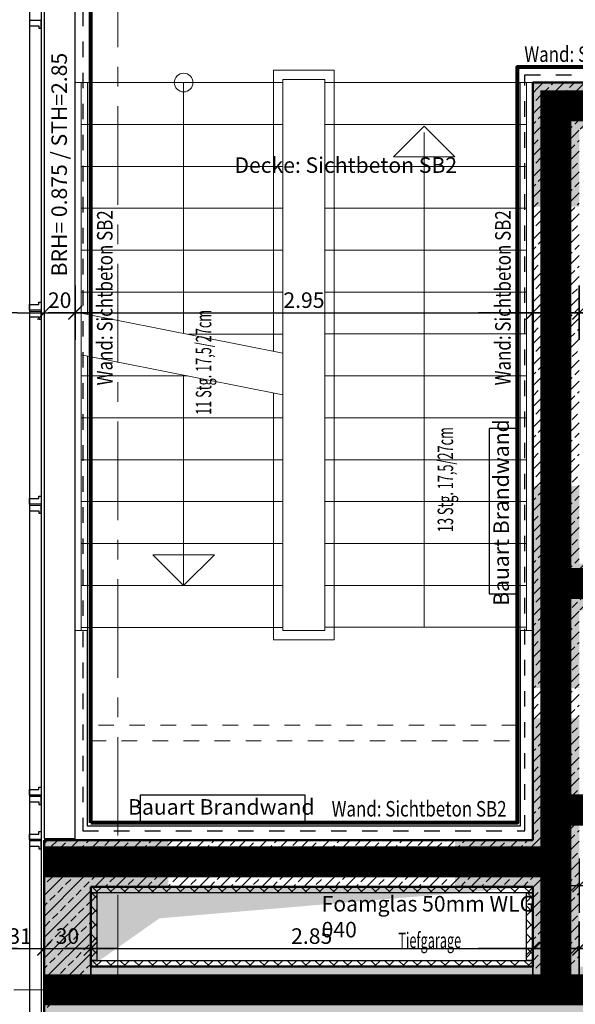
# Model space of a CAD drawing. Units: millimetres. Extents: x -11 to 117, y -61 to 10.
# Drawn here: x -1 to 3, y -23 to -16 of the extents above; entities that cross this region are included whole.
import ezdxf
from ezdxf.enums import TextEntityAlignment as Align

# ---------------------------------------------------------------- set-up
doc = ezdxf.new("R2010")
doc.units = ezdxf.units.MM
doc.header["$LTSCALE"] = 0.01
for name, pattern in [('ACAD_ISO01W100', [12, 6, -6]), ('ACAD_ISO03W100', [30, 12, -18]), ('AUSGEZOGEN', [0]), ('MITTEX2', [101.6, 63.5, -12.7, 12.7, -12.7]), ('PUNKT2_S9', [0.15, 0, -0.15])]:
    doc.linetypes.add(name, pattern=pattern)
for name, color, linetype in [('A_Ansicht_dünn', 150, 'Continuous'), ('A_Bem', 7, 'Continuous'), ('A_Brandschutz_Text', 134, 'Continuous'), ('A_Dämmung', 212, 'Continuous'), ('A_Fenster', 150, 'Continuous'), ('A_Text_Allgemein', 7, 'Continuous'), ('A_Tuer', 46, 'Continuous'), ('A_Wand', 244, 'Continuous')]:
    doc.layers.add(name, color=color, linetype=linetype)
for name, color, linetype, lineweight in [('A_Brandschutz_Wände', 40, 'ACAD_ISO01W100', 90), ('A_Decke_Sichtbeton', 214, 'ACAD_ISO01W100', 30), ('A_Raster', 128, 'MITTEX2', 18), ('A_Schacht', 215, 'Continuous', 18), ('A_Statik Tabuzonen', 252, 'ACAD_ISO03W100', 30), ('A_Stuetze-Txt', 128, 'Continuous', 18), ('A_Tragw-Unterz_Gr', 137, 'ACAD_ISO03W100', 25), ('A_Treppe', 38, 'Continuous', 25), ('A_Treppe-Podest', 38, 'Continuous', 25), ('A_Treppe-Txt', 128, 'Continuous', 18), ('A_Treppe-Ueberschnitt', 156, 'ACAD_ISO03W100', 25), ('A_Wand_Sichtbeton', 6, 'Continuous', 80)]:
    doc.layers.add(name, color=color, linetype=linetype, lineweight=lineweight)
doc.styles.add('arial_025', font='arial.ttf', dxfattribs={"width": 0.8, "height": 0.25})
doc.styles.add('Frutiger 45 Light', font='txt')
doc.styles.add('innen', font='txt', dxfattribs={"width": 0.85})
doc.dimstyles.new('pb_Innen', dxfattribs={"dimtxt": 0.1, "dimasz": 0.175, "dimexe": 0.0625, "dimexo": 0, "dimgap": 0.03, "dimtad": 1, "dimdec": 4, "dimrnd": 0.005, "dimzin": 12, "dimdsep": 46, "dimtxsty": 'innen', "dimblk1": 'pf_l', "dimblk2": 'pf_r', "dimsah": 1, "dimcen": 0.125, "dimdle": 0.03125, "dimse1": 1, "dimse2": 1, "dimazin": 0, "dimtfac": 1, "dimtdec": 4, "dimtix": 1, "dimtmove": 2, "dimatfit": 2, "dimfxl": 0.0625, "dimtolj": 1, "dimtzin": 0, "dimarcsym": 0})

# ---------------------------------------------------------------- blocks, each defined once
blk = doc.blocks.new('Wandart Brandwand')
blk.add_lwpolyline([(0, 0), (0.8446, 0), (0.8446, 0.1429), (0, 0.1429)], close=True)
at = {"insert": (0.4152, 0.0718), "char_height": 0.079365, "width": 4.62634, "attachment_point": 5, "style": 'arial_025'}
blk.add_mtext('Bauart Brandwand ', dxfattribs=at)
blk = doc.blocks.new('pf_l')
for points in [[(0, 1), (0, -1)], [(-1, 0), (1, 0)], [(-0.25, -0.25), (0.25, 0.25)]]:
    blk.add_lwpolyline(points)
blk = doc.blocks.new('pf_r')
for points in [[(0, -1), (0, 1)], [(1, 0), (-1, 0)], [(-0.257, -0.257), (0.243, 0.243)]]:
    blk.add_lwpolyline(points)
blk = doc.blocks.new('*D238')
at = {"layer": 'A_Bem', "linetype": 'Continuous', "lineweight": -2, "transparency": 16777216}
for p, q in [((-0.96, -22.2346), (-1.135, -22.2346)), ((-0.785, -22.2346), (-0.475, -22.2346)), ((-0.3, -22.2346), (-0.125, -22.2346))]:
    blk.add_line(p, q, dxfattribs=at)
at = {"layer": 'DEFPOINTS', "color": 0, "linetype": 'Continuous', "transparency": 16777216}
for p in [(-0.475, -22.2346), (-0.785, -22.5846), (-0.475, -22.5846)]:
    blk.add_point(p, dxfattribs=at)
at = {"layer": 'A_Bem', "linetype": 'Continuous', "lineweight": -2, "transparency": 16777216, "xscale": 0.175, "yscale": 0.175, "zscale": 0.175}
blk.add_blockref('pf_l', (-0.785, -22.2346), dxfattribs=at)
at = {"layer": 'A_Bem', "linetype": 'Continuous', "lineweight": -2, "transparency": 16777216, "xscale": 0.175, "yscale": 0.175, "zscale": 0.175, "rotation": 180}
blk.add_blockref('pf_r', (-0.475, -22.2346), dxfattribs=at)
at = {"layer": 'A_Bem', "linetype": 'Continuous', "lineweight": -3, "transparency": 16777216, "insert": (-0.63, -22.1537), "char_height": 0.1, "attachment_point": 5, "style": 'innen'}
blk.add_mtext('\\A1;\\A1;31', dxfattribs=at)
blk = doc.blocks.new('*D239')
at = {"layer": 'A_Bem', "linetype": 'Continuous', "lineweight": -2, "transparency": 16777216}
for p, q in [((-0.65, -22.2346), (-0.825, -22.2346)), ((-0.475, -22.2346), (-0.175, -22.2346)), ((0, -22.2346), (0.175, -22.2346))]:
    blk.add_line(p, q, dxfattribs=at)
at = {"layer": 'DEFPOINTS', "color": 0, "linetype": 'Continuous', "transparency": 16777216}
for p in [(-0.175, -22.2346), (-0.475, -22.5846), (-0.175, -22.5846)]:
    blk.add_point(p, dxfattribs=at)
at = {"layer": 'A_Bem', "linetype": 'Continuous', "lineweight": -2, "transparency": 16777216, "xscale": 0.175, "yscale": 0.175, "zscale": 0.175}
blk.add_blockref('pf_l', (-0.475, -22.2346), dxfattribs=at)
at = {"layer": 'A_Bem', "linetype": 'Continuous', "lineweight": -2, "transparency": 16777216, "xscale": 0.175, "yscale": 0.175, "zscale": 0.175, "rotation": 180}
blk.add_blockref('pf_r', (-0.175, -22.2346), dxfattribs=at)
at = {"layer": 'A_Bem', "linetype": 'Continuous', "lineweight": -3, "transparency": 16777216, "insert": (-0.325, -22.1537), "char_height": 0.1, "attachment_point": 5, "style": 'innen'}
blk.add_mtext('\\A1;\\A1;30', dxfattribs=at)
blk = doc.blocks.new('*D240')
at = {"layer": 'A_Bem', "linetype": 'Continuous', "lineweight": -2, "transparency": 16777216}
blk.add_line((0, -22.2346), (2.4999, -22.2346), dxfattribs=at)
at = {"layer": 'DEFPOINTS', "color": 0, "linetype": 'Continuous', "transparency": 16777216}
for p in [(2.6749, -22.2346), (-0.175, -22.5846), (2.6749, -22.5846)]:
    blk.add_point(p, dxfattribs=at)
at = {"layer": 'A_Bem', "linetype": 'Continuous', "lineweight": -2, "transparency": 16777216, "xscale": 0.175, "yscale": 0.175, "zscale": 0.175, "rotation": 180}
blk.add_blockref('pf_l', (-0.175, -22.2346), dxfattribs=at)
at = {"layer": 'A_Bem', "linetype": 'Continuous', "lineweight": -2, "transparency": 16777216, "xscale": 0.175, "yscale": 0.175, "zscale": 0.175}
blk.add_blockref('pf_r', (2.6749, -22.2346), dxfattribs=at)
at = {"layer": 'A_Bem', "linetype": 'Continuous', "lineweight": -3, "transparency": 16777216, "insert": (1.2499, -22.1537), "char_height": 0.1, "attachment_point": 5, "style": 'innen'}
blk.add_mtext('\\A1;\\A1;2.85', dxfattribs=at)
blk = doc.blocks.new('*D241')
at = {"layer": 'A_Bem', "linetype": 'Continuous', "lineweight": -2, "transparency": 16777216}
for p, q in [((2.4999, -22.2346), (2.3249, -22.2346)), ((2.6749, -22.2346), (2.9749, -22.2346)), ((3.1499, -22.2346), (3.3249, -22.2346))]:
    blk.add_line(p, q, dxfattribs=at)
at = {"layer": 'DEFPOINTS', "color": 0, "linetype": 'Continuous', "transparency": 16777216}
for p in [(2.9749, -22.2346), (2.6749, -22.5846), (2.9749, -22.5846)]:
    blk.add_point(p, dxfattribs=at)
at = {"layer": 'A_Bem', "linetype": 'Continuous', "lineweight": -2, "transparency": 16777216, "xscale": 0.175, "yscale": 0.175, "zscale": 0.175}
blk.add_blockref('pf_l', (2.6749, -22.2346), dxfattribs=at)
at = {"layer": 'A_Bem', "linetype": 'Continuous', "lineweight": -2, "transparency": 16777216, "xscale": 0.175, "yscale": 0.175, "zscale": 0.175, "rotation": 180}
blk.add_blockref('pf_r', (2.9749, -22.2346), dxfattribs=at)
at = {"layer": 'A_Bem', "linetype": 'Continuous', "lineweight": -3, "transparency": 16777216, "insert": (2.8249, -22.1537), "char_height": 0.1, "attachment_point": 5, "style": 'innen'}
blk.add_mtext('\\A1;\\A1;30', dxfattribs=at)
blk = doc.blocks.new('*D242')
at = {"layer": 'A_Bem', "linetype": 'Continuous', "lineweight": -2, "transparency": 16777216}
blk.add_line((3.1499, -22.2346), (6.55, -22.2346), dxfattribs=at)
at = {"layer": 'DEFPOINTS', "color": 0, "linetype": 'Continuous', "transparency": 16777216}
for p in [(6.725, -22.2346), (2.9749, -22.5846), (6.725, -22.5846)]:
    blk.add_point(p, dxfattribs=at)
at = {"layer": 'A_Bem', "linetype": 'Continuous', "lineweight": -2, "transparency": 16777216, "xscale": 0.175, "yscale": 0.175, "zscale": 0.175, "rotation": 180}
blk.add_blockref('pf_l', (2.9749, -22.2346), dxfattribs=at)
at = {"layer": 'A_Bem', "linetype": 'Continuous', "lineweight": -2, "transparency": 16777216, "xscale": 0.175, "yscale": 0.175, "zscale": 0.175}
blk.add_blockref('pf_r', (6.725, -22.2346), dxfattribs=at)
at = {"layer": 'A_Bem', "linetype": 'Continuous', "lineweight": -3, "transparency": 16777216, "insert": (4.8499, -22.1537), "char_height": 0.1, "attachment_point": 5, "style": 'innen'}
blk.add_mtext('\\A1;\\A1;3.75', dxfattribs=at)
blk = doc.blocks.new('*D343')
at = {"layer": 'A_Bem', "linetype": 'Continuous', "lineweight": -2, "transparency": 16777216}
for p, q in [((-0.65, -18.1378), (-0.825, -18.1378)), ((-0.475, -18.1378), (-0.275, -18.1378)), ((-0.1, -18.1378), (0.075, -18.1378))]:
    blk.add_line(p, q, dxfattribs=at)
at = {"layer": 'DEFPOINTS', "color": 0, "linetype": 'Continuous', "transparency": 16777216}
for p in [(-0.275, -18.1378), (-0.475, -18.4878), (-0.275, -18.4878)]:
    blk.add_point(p, dxfattribs=at)
at = {"layer": 'A_Bem', "linetype": 'Continuous', "lineweight": -2, "transparency": 16777216, "xscale": 0.175, "yscale": 0.175, "zscale": 0.175}
blk.add_blockref('pf_l', (-0.475, -18.1378), dxfattribs=at)
at = {"layer": 'A_Bem', "linetype": 'Continuous', "lineweight": -2, "transparency": 16777216, "xscale": 0.175, "yscale": 0.175, "zscale": 0.175, "rotation": 180}
blk.add_blockref('pf_r', (-0.275, -18.1378), dxfattribs=at)
at = {"layer": 'A_Bem', "linetype": 'Continuous', "lineweight": -3, "transparency": 16777216, "insert": (-0.375, -18.0568), "char_height": 0.1, "attachment_point": 5, "style": 'innen'}
blk.add_mtext('\\A1;\\A1;20', dxfattribs=at)
blk = doc.blocks.new('*D344')
at = {"layer": 'A_Bem', "linetype": 'Continuous', "lineweight": -2, "transparency": 16777216}
blk.add_line((-0.1, -18.1378), (2.4999, -18.1378), dxfattribs=at)
at = {"layer": 'DEFPOINTS', "color": 0, "linetype": 'Continuous', "transparency": 16777216}
for p in [(2.6749, -17.7878), (2.6749, -18.1378), (-0.275, -18.4878)]:
    blk.add_point(p, dxfattribs=at)
at = {"layer": 'A_Bem', "linetype": 'Continuous', "lineweight": -2, "transparency": 16777216, "xscale": 0.175, "yscale": 0.175, "zscale": 0.175, "rotation": 180}
blk.add_blockref('pf_l', (-0.275, -18.1378), dxfattribs=at)
at = {"layer": 'A_Bem', "linetype": 'Continuous', "lineweight": -2, "transparency": 16777216, "xscale": 0.175, "yscale": 0.175, "zscale": 0.175}
blk.add_blockref('pf_r', (2.6749, -18.1378), dxfattribs=at)
at = {"layer": 'A_Bem', "linetype": 'Continuous', "lineweight": -3, "transparency": 16777216, "insert": (1.1999, -18.0568), "char_height": 0.1, "attachment_point": 5, "style": 'innen'}
blk.add_mtext('\\A1;\\A1;2.95', dxfattribs=at)
blk = doc.blocks.new('*D345')
at = {"layer": 'A_Bem', "linetype": 'Continuous', "lineweight": -2, "transparency": 16777216}
for p, q in [((2.4999, -18.1378), (2.3249, -18.1378)), ((2.6749, -18.1378), (2.9749, -18.1378)), ((3.1499, -18.1378), (3.3249, -18.1378))]:
    blk.add_line(p, q, dxfattribs=at)
at = {"layer": 'DEFPOINTS', "color": 0, "linetype": 'Continuous', "transparency": 16777216}
for p in [(2.6749, -17.7878), (2.9749, -18.1378), (2.9749, -18.4878)]:
    blk.add_point(p, dxfattribs=at)
at = {"layer": 'A_Bem', "linetype": 'Continuous', "lineweight": -2, "transparency": 16777216, "xscale": 0.175, "yscale": 0.175, "zscale": 0.175}
blk.add_blockref('pf_l', (2.6749, -18.1378), dxfattribs=at)
at = {"layer": 'A_Bem', "linetype": 'Continuous', "lineweight": -2, "transparency": 16777216, "xscale": 0.175, "yscale": 0.175, "zscale": 0.175, "rotation": 180}
blk.add_blockref('pf_r', (2.9749, -18.1378), dxfattribs=at)
at = {"layer": 'A_Bem', "linetype": 'Continuous', "lineweight": -3, "transparency": 16777216, "insert": (2.8249, -18.0568), "char_height": 0.1, "attachment_point": 5, "style": 'innen'}
blk.add_mtext('\\A1;\\A1;30', dxfattribs=at)
blk = doc.blocks.new('*D346')
at = {"layer": 'A_Bem', "linetype": 'Continuous', "lineweight": -2, "transparency": 16777216}
blk.add_line((3.1499, -18.1378), (6.55, -18.1378), dxfattribs=at)
at = {"layer": 'DEFPOINTS', "color": 0, "linetype": 'Continuous', "transparency": 16777216}
for p in [(6.725, -17.7878), (6.725, -18.1378), (2.9749, -18.4878)]:
    blk.add_point(p, dxfattribs=at)
at = {"layer": 'A_Bem', "linetype": 'Continuous', "lineweight": -2, "transparency": 16777216, "xscale": 0.175, "yscale": 0.175, "zscale": 0.175, "rotation": 180}
blk.add_blockref('pf_l', (2.9749, -18.1378), dxfattribs=at)
at = {"layer": 'A_Bem', "linetype": 'Continuous', "lineweight": -2, "transparency": 16777216, "xscale": 0.175, "yscale": 0.175, "zscale": 0.175}
blk.add_blockref('pf_r', (6.725, -18.1378), dxfattribs=at)
at = {"layer": 'A_Bem', "linetype": 'Continuous', "lineweight": -3, "transparency": 16777216, "insert": (4.8499, -18.0568), "char_height": 0.1, "attachment_point": 5, "style": 'innen'}
blk.add_mtext('\\A1;\\A1;3.75', dxfattribs=at)
blk = doc.blocks.new('*D687')
at = {"layer": 'A_Bem', "linetype": 'Continuous', "lineweight": -2, "transparency": 16777216}
blk.add_line((4.1998, -21.8289), (3.1499, -21.8289), dxfattribs=at)
at = {"layer": 'DEFPOINTS', "color": 0, "linetype": 'Continuous', "transparency": 16777216}
for p in [(2.9749, -21.8289), (2.9749, -22.1789), (4.3748, -22.1789)]:
    blk.add_point(p, dxfattribs=at)
at = {"layer": 'A_Bem', "linetype": 'Continuous', "lineweight": -2, "transparency": 16777216, "xscale": 0.175, "yscale": 0.175, "zscale": 0.175, "rotation": 180}
blk.add_blockref('pf_r', (2.9749, -21.8289), dxfattribs=at)
at = {"layer": 'A_Bem', "linetype": 'Continuous', "lineweight": -2, "transparency": 16777216, "xscale": 0.175, "yscale": 0.175, "zscale": 0.175}
blk.add_blockref('pf_l', (4.3748, -21.8289), dxfattribs=at)
at = {"layer": 'A_Bem', "linetype": 'Continuous', "lineweight": -3, "transparency": 16777216, "insert": (3.6749, -21.7479), "char_height": 0.1, "attachment_point": 5, "style": 'innen'}
blk.add_mtext('\\A1;\\A1;1.40', dxfattribs=at)

msp = doc.modelspace()

# ---------------------------------------------------------------- hatches: boundary and pattern name
at = {"layer": 'A_Dämmung'}
h = msp.add_hatch(dxfattribs=at)
h.set_pattern_fill('ANSI37', color=256, scale=0.02, angle=90)
h.set_pattern_definition([(135, (-22.01072, -24.550056), (-0.04490128, -0.04490128), []), (225, (-22.01072, -24.550056), (0.04490128, -0.04490128), [])])
h.paths.add_polyline_path([(-0.13501, -21.87571), (-0.17501, -21.87571), (-0.17501, -22.31071), (-0.13501, -22.31071)])
h = msp.add_hatch(dxfattribs=at)
h.set_pattern_fill('ANSI37', color=256, scale=0.02)
h.paths.add_polyline_path([(-0.175, -21.83571), (2.67435, -21.83571), (2.67435, -21.87571), (-0.175, -21.87571)])
h = msp.add_hatch(dxfattribs=at)
h.set_pattern_fill('ANSI37', color=256, scale=0.02, angle=90)
h.set_pattern_definition([(135, (-19.201357, -24.550056), (-0.04490128, -0.04490128), []), (225, (-19.201357, -24.550056), (0.04490128, -0.04490128), [])])
h.paths.add_polyline_path([(2.67435, -21.87571), (2.63435, -21.87571), (2.63435, -22.31071), (2.67435, -22.31071)])
h = msp.add_hatch(dxfattribs=at)
h.set_pattern_fill('ANSI37', color=256, scale=0.02)
h.set_pattern_definition([(45, (0, -0.475), (-0.04490128, 0.04490128), []), (135, (0, -0.475), (-0.04490128, -0.04490128), [])])
h.paths.add_polyline_path([(-0.175, -22.31071), (2.67435, -22.31071), (2.67435, -22.35071), (-0.175, -22.35071)])
at = {"layer": 'A_Schacht', "linetype": 'AUSGEZOGEN', "lineweight": 25}
msp.add_hatch(color=9, dxfattribs=at).paths.add_polyline_path([(-0.17501, -21.83638), (-0.17501, -22.35071), (0.2682, -22.03938), (2.67485, -21.83571)])
at = {"layer": 'A_Statik Tabuzonen', "transparency": 33554559}
h = msp.add_hatch(color=256, dxfattribs=at)
h.dxf.hatch_style = 1
h.paths.add_polyline_path([(2.97486, -17.455), (2.97486, -16.955), (3.47486, -16.955), (3.47486, -16.655), (2.67486, -16.655), (2.67486, -17.455)])
h = msp.add_hatch(color=256, dxfattribs=at)
h.dxf.hatch_style = 1
h.paths.add_polyline_path([(3.47486, -22.35), (3.47486, -22.65), (2.17486, -22.65), (2.17486, -22.35), (2.67486, -22.35), (2.67486, -21.835), (2.17486, -21.835), (2.17486, -21.535), (2.67486, -21.535), (2.67486, -20.75), (2.97486, -20.75), (2.97486, -22.35)])
h.paths.add_polyline_path([(3.47486, -19.755), (3.47486, -20.055), (2.97486, -20.055), (2.97486, -20.555), (2.67486, -20.555), (2.67486, -19.255), (2.97486, -19.255), (2.97486, -19.755)])
h = msp.add_hatch(color=256, dxfattribs=at)
h.dxf.hatch_style = 1
h.paths.add_polyline_path([(-0.475, -22.65), (0.325, -22.65), (0.325, -22.35), (-0.175, -22.35), (-0.175, -21.835), (0.325, -21.835), (0.325, -21.535), (-0.475, -21.535)])
at = {"layer": 'A_Wand', "linetype": 'Continuous', "lineweight": -3}
h = msp.add_hatch(dxfattribs=at)
h.set_pattern_fill('ANSI33', color=5, scale=0.015, style=0)
h.paths.add_polyline_path([(2.67486, -22.35071), (2.82486, -22.42571), (2.97486, -22.35071), (2.97486, -21.68571), (2.74986, -21.68571), (2.67486, -21.83571)], flags=0)
h.paths.add_polyline_path([(2.67486, -21.53571), (2.74986, -21.68571), (2.97486, -21.68571), (2.97486, -20.055), (2.89986, -19.905), (2.67486, -19.905)], flags=0)
h.paths.add_polyline_path([(2.67486, -19.905), (2.89986, -19.905), (2.97486, -19.755), (2.97486, -16.955), (2.67486, -16.655)], flags=0)
h = msp.add_hatch(dxfattribs=at)
h.set_pattern_fill('ANSI33', color=5, scale=0.015, style=0)
h.paths.add_polyline_path([(2.67486, -16.655), (2.97486, -16.955), (6.725, -16.955), (7.025, -16.655)], flags=0)
h = msp.add_hatch(dxfattribs=at)
h.set_pattern_fill('ANSI33', color=5, scale=0.015, style=0)
h.paths.add_polyline_path([(2.97486, -19.755), (2.89986, -19.905), (2.97486, -20.055), (6.725, -20.055), (6.8, -19.905), (6.725, -19.755)], flags=0)
h = msp.add_hatch(dxfattribs=at)
h.set_pattern_fill('ANSI33', color=5, scale=0.015, style=0)
h.paths.add_polyline_path([(-0.475, -22.65071), (-0.175, -22.35071), (-0.175, -21.83571), (-0.475, -21.53571)], flags=0)
h = msp.add_hatch(dxfattribs=at)
h.set_pattern_fill('ANSI33', color=5, scale=0.015, style=0)
h.paths.add_polyline_path([(-0.475, -21.53571), (-0.175, -21.83571), (2.67486, -21.83571), (2.74986, -21.68571), (2.67486, -21.53571)], flags=0)
h = msp.add_hatch(dxfattribs=at)
h.set_pattern_fill('ANSI33', color=5, scale=0.015, style=0)
h.paths.add_polyline_path([(8.35002, -22.65071), (8.35002, -22.35071), (7.025, -22.35071), (6.875, -22.42571), (6.875, -22.65071)], flags=0)
h.paths.add_polyline_path([(6.875, -22.65071), (6.875, -22.42571), (6.725, -22.35071), (2.97486, -22.35071), (2.82486, -22.42571), (2.82486, -22.65071)], flags=0)
h.paths.add_polyline_path([(2.82486, -22.65071), (2.82486, -22.42571), (2.67486, -22.35071), (-0.175, -22.35071), (-0.475, -22.65071)], flags=0)

# ---------------------------------------------------------------- linework, layer by layer
at = {"layer": 'A_Ansicht_dünn'}
msp.add_lwpolyline([(31.09999, 0.475), (-0.47501, 0.475), (-0.47501, -21.525), (-0.27501, -21.525), (-0.27501, 0.27511), (31.09999, 0.275)], close=True, dxfattribs=at)
at = {"layer": 'A_Brandschutz_Wände', "color": 4, "const_width": 0.2}
msp.add_lwpolyline([(-0.27509, -15), (4.00485, -15), (4.00485, -16.805), (2.82485, -16.805), (2.82485, -21.675), (-0.47501, -21.675)], dxfattribs=at)
at = {"layer": 'A_Brandschutz_Wände', "color": 40, "const_width": 0.2}
for points in [[(6.87499, -19.88213), (2.82485, -19.88213)], [(4.4777, -22.5), (4.4777, -21.34155), (2.82485, -21.34155)], [(2.82485, -21.675), (2.82485, -22.5)], [(-0.475, -22.5), (8.17502, -22.5), (8.17502, -28.14509), (8.125, -28.14509), (8.125, -29.49522), (10.62242, -29.49522), (10.62242, -29.64764), (17.44595, -29.64764)]]:
    msp.add_lwpolyline(points, dxfattribs=at)
at = {"layer": 'A_Decke_Sichtbeton'}
msp.add_lwpolyline([(-0.225, -15.19155), (-0.225, -21.475), (2.62486, -21.475), (2.62486, -16.60511), (3.92986, -16.605), (3.92986, -15.19155)], close=True, dxfattribs=at)
at = {"layer": 'A_Dämmung'}
for points in [[(-0.17501, -22.31071), (-0.17501, -21.87571), (-0.13501, -21.87571), (-0.13501, -22.31071)], [(-0.175, -21.83571), (2.67435, -21.83571), (2.67435, -21.87571), (-0.175, -21.87571)], [(2.63435, -22.31071), (2.63435, -21.87571), (2.67435, -21.87571), (2.67435, -22.31071)], [(-0.175, -22.31071), (2.67435, -22.31071), (2.67435, -22.35071), (-0.175, -22.35071)]]:
    msp.add_lwpolyline(points, close=True, dxfattribs=at)
at = {"layer": 'A_Fenster', "ltscale": 10}
for p, q in [((-0.57001, 0.57006), (-0.57001, -45.56989)), ((-0.49501, 0.49502), (-0.49501, -45.49455))]:
    msp.add_line(p, q, dxfattribs=at)
for points in [[(-0.49501, -16.30504), (-0.49501, -16.25504), (-0.57001, -16.25468), (-0.57001, -16.28968), (-0.50982, -16.28968), (-0.50982, -16.30504)], [(-0.49501, -18.07), (-0.49501, -18.12), (-0.57001, -18.12036), (-0.57001, -18.08536), (-0.50982, -18.08536), (-0.50982, -18.07)], [(-0.49501, -18.18004), (-0.49501, -18.13004), (-0.57001, -18.12968), (-0.57001, -18.16468), (-0.50982, -18.16468), (-0.50982, -18.18004)], [(-0.49501, -19.32), (-0.49501, -19.37), (-0.57001, -19.37036), (-0.57001, -19.33536), (-0.50982, -19.33536), (-0.50982, -19.32)], [(-0.49501, -19.43004), (-0.49501, -19.38005), (-0.57001, -19.37968), (-0.57001, -19.41468), (-0.50982, -19.41468), (-0.50982, -19.43004)], [(-0.49501, -21.195), (-0.49501, -21.245), (-0.57001, -21.24536), (-0.57001, -21.21036), (-0.50982, -21.21036), (-0.50982, -21.195)], [(-0.49501, -21.30504), (-0.49501, -21.25505), (-0.57001, -21.25468), (-0.57001, -21.28968), (-0.50982, -21.28968), (-0.50982, -21.30504)], [(-0.49501, -21.48071), (-0.49501, -21.53071), (-0.57001, -21.53107), (-0.57001, -21.49607), (-0.50982, -21.49607), (-0.50982, -21.48071)], [(-0.49501, -21.59075), (-0.49501, -21.54075), (-0.57001, -21.54039), (-0.57001, -21.57539), (-0.50982, -21.57539), (-0.50982, -21.59075)]]:
    msp.add_lwpolyline(points, close=True, dxfattribs=at)
at = {"layer": 'A_Raster'}
for p, q in [((0, 8.59271), (0, -56.05232)), ((-9.81439, -22.5), (113.30537, -22.5))]:
    msp.add_line(p, q, dxfattribs=at)
at = {"layer": 'A_Tragw-Unterz_Gr'}
msp.add_lwpolyline([(31.09999, 0.475), (-0.47501, 0.475), (-0.47501, -21.525), (-0.27501, -21.525), (-0.27501, 0.27511), (31.09999, 0.275)], close=True, dxfattribs=at)
at = {"layer": 'A_Treppe', "linetype": 'AUSGEZOGEN', "lineweight": 13}
for p, q in [((1.00404, -16.57498), (1.00412, -18.38596)), ((1.39504, -16.57498), (1.00404, -16.57498)), ((1.39504, -16.57498), (1.39472, -20.24593)), ((-0.19602, -16.65498), (-0.27575, -16.65498)), ((-0.23575, -16.65498), (-0.23575, -20.18498)), ((1.06412, -16.655), (-0.23575, -16.655)), ((-0.19575, -16.65498), (-0.19575, -18.14778)), ((0.42425, -16.65498), (0.42425, -18.26887)), ((1.33486, -16.63498), (1.06398, -16.63498)), ((1.06398, -16.63498), (1.06412, -20.18498)), ((1.33486, -16.63498), (1.33486, -20.18498)), ((1.33486, -16.6551), (2.67486, -16.6551)), ((2.59472, -16.65498), (2.59472, -20.18548)), ((2.63472, -16.65498), (2.63472, -20.18548)), ((1.06412, -16.925), (-0.23575, -16.925)), ((1.33486, -16.92498), (2.63472, -16.92498)), ((1.97528, -16.93498), (1.77715, -17.13297)), ((1.97528, -16.93498), (2.17327, -17.13297)), ((1.97514, -20.16434), (1.97528, -16.97594)), ((1.77715, -17.13297), (2.17313, -17.13297)), ((1.06412, -17.195), (-0.23575, -17.195)), ((2.63472, -17.19485), (1.33486, -17.19485)), ((1.06412, -17.46499), (-0.23575, -17.46499)), ((2.63472, -17.46485), (1.33486, -17.46485)), ((1.06412, -17.73499), (-0.23575, -17.73499)), ((2.63472, -17.73485), (1.335, -17.73485)), ((1.06412, -18.00499), (-0.23575, -18.00499)), ((2.63472, -18.00485), (1.33486, -18.00485)), ((-0.23575, -18.13996), (1.06398, -18.39771)), ((1.06412, -18.27499), (0.45561, -18.27499)), ((2.63472, -18.27485), (1.33486, -18.27485)), ((-0.23575, -18.40996), (1.06398, -18.66771)), ((-0.19575, -18.41777), (-0.19575, -20.18498)), ((0.44876, -18.54499), (-0.23575, -18.54499)), ((0.42425, -18.54499), (0.42425, -19.89498)), ((2.63472, -18.54485), (1.335, -18.54485)), ((1.00419, -18.65604), (1.00425, -20.24593)), ((1.06412, -18.81499), (-0.23575, -18.81499)), ((2.63472, -18.81484), (1.33486, -18.81484)), ((1.06412, -19.08499), (-0.23575, -19.08499)), ((2.63472, -19.08484), (1.33486, -19.08484)), ((1.06412, -19.35499), (-0.23575, -19.35499)), ((2.63472, -19.35484), (1.335, -19.35484)), ((1.06412, -19.62499), (-0.23575, -19.62499)), ((2.63472, -19.62484), (1.335, -19.62484)), ((0.42425, -19.89498), (0.22626, -19.69699)), ((0.62224, -19.69699), (0.22626, -19.69699)), ((0.42425, -19.89498), (0.62224, -19.69699)), ((1.06412, -19.89498), (-0.23575, -19.89498)), ((2.63472, -19.89484), (1.33486, -19.89484)), ((-0.23574, -20.1651), (1.06425, -20.1651)), ((2.63472, -20.16434), (1.33486, -20.16434)), ((-0.19561, -20.18498), (-0.27575, -20.18498)), ((1.33486, -20.18498), (1.06412, -20.18498)), ((2.67486, -20.18548), (2.59472, -20.18548)), ((1.39472, -20.24593), (1.00425, -20.24593))]:
    msp.add_line(p, q, dxfattribs=at)
at = {"layer": 'A_Treppe', "linetype": 'AUSGEZOGEN', "lineweight": 35}
msp.add_line((1.06412, -18.89498), (1.06398, -18.89498), dxfattribs=at)
at = {"layer": 'A_Treppe', "linetype": 'AUSGEZOGEN', "lineweight": 13}
msp.add_circle((0.42425, -16.65498), 0.06, dxfattribs=at)
at = {"layer": 'A_Treppe-Podest', "color": 61, "linetype": 'AUSGEZOGEN', "lineweight": 25}
msp.add_lwpolyline([(2.59472, -20.18548), (2.59472, -21.445), (-0.1963, -21.445), (-0.1963, -20.18498)], dxfattribs=at)
at = {"layer": 'A_Treppe-Ueberschnitt', "linetype": 'PUNKT2_S9', "lineweight": 13}
for p, q in [((-0.17575, -20.795), (-0.17575, -20.895)), ((2.57514, -20.795), (-0.17575, -20.795)), ((2.57514, -20.895), (2.57514, -20.795)), ((-0.17575, -20.895), (2.57514, -20.895))]:
    msp.add_line(p, q, dxfattribs=at)
at = {"layer": 'A_Tuer', "linetype": 'AUSGEZOGEN', "lineweight": 13}
msp.add_arc((3.97986, -15.24578), 1.255, 180, 270, dxfattribs=at)
at = {"layer": 'A_Wand', "color": 7, "linetype": 'Continuous', "lineweight": 50}
for p, q in [((2.67486, -21.53571), (2.67486, -16.655)), ((7.025, -16.655), (2.67486, -16.655)), ((-0.475, -21.53571), (-0.475, -22.65071)), ((2.67486, -21.53571), (-0.475, -21.53571)), ((-0.175, -22.35071), (-0.175, -21.83571)), ((-0.175, -21.83571), (2.67486, -21.83571)), ((2.67486, -21.83571), (2.67486, -22.35071)), ((2.67486, -22.35071), (-0.175, -22.35071))]:
    msp.add_line(p, q, dxfattribs=at)
at = {"layer": 'A_Wand_Sichtbeton'}
for points in [[(-0.175, -21.425), (-0.175, -15.24155)], [(3.97985, -16.555), (2.57486, -16.55511), (2.57486, -21.425), (-0.175, -21.425)]]:
    msp.add_lwpolyline(points, dxfattribs=at)

# ---------------------------------------------------------------- block references
at = {"layer": 'A_Brandschutz_Text', "xscale": 1.259999999999991, "yscale": 1.259999999999991, "zscale": 1.259999999999991, "rotation": 90}
msp.add_blockref('Wandart Brandwand', (2.57486, -19.94835), dxfattribs=at)
at = {"layer": 'A_Brandschutz_Text', "xscale": 1.259999999999991, "yscale": 1.259999999999991, "zscale": 1.259999999999991}
msp.add_blockref('Wandart Brandwand', (0.1439, -21.425), dxfattribs=at)

# ---------------------------------------------------------------- texts
at = {"layer": 'A_Decke_Sichtbeton', "insert": (0.75191, -17.13685), "char_height": 0.1, "attachment_point": 1, "style": 'arial_025'}
msp.add_mtext_dynamic_manual_height_columns('Decke: Sichtbeton SB2', width=3.2077818, gutter_width=12.5, heights=[0], dxfattribs=at)
at = {"layer": 'A_Stuetze-Txt', "insert": (-0.42816, -17.9039), "char_height": 0.1, "attachment_point": 1, "rotation": 90}
msp.add_mtext_dynamic_manual_height_columns('{\\fUnivers 47 CondensedLight|b0|i0|c0|p2;BRH= 0.875 / STH=2.85}', width=2.4406406, gutter_width=12.5, heights=[0], dxfattribs=at)
at = {"layer": 'A_Text_Allgemein', "insert": (1.3138, -21.89546), "char_height": 0.1, "width": 1.3908866, "attachment_point": 1}
msp.add_mtext('{\\fUnivers 47 CondensedLight|b0|i0|c0|p2;Foamglas 50mm WLG 040 }', dxfattribs=at)
at = {"layer": 'A_Text_Allgemein', "linetype": 'AUSGEZOGEN', "lineweight": 13, "insert": (1.80837, -22.23095), "char_height": 0.1, "width": 0.06, "attachment_point": 7, "style": 'Frutiger 45 Light'}
msp.add_mtext('\\W0.60;Tiefgarage', dxfattribs=at)
at = {"layer": 'A_Treppe-Txt', "linetype": 'AUSGEZOGEN', "lineweight": 13, "char_height": 0.1, "width": 0.06, "attachment_point": 7, "rotation": 90.000003, "style": 'Frutiger 45 Light'}
for s, insert in [('\\W0.60;11\\~Stg.\\~17,5/27cm', (0.60266, -18.79529)), ('\\W0.60;13\\~Stg.\\~17,5/27cm', (2.16186, -19.55083))]:
    msp.add_mtext(s, dxfattribs=dict(at, insert=insert))
at = {"layer": 'A_Wand_Sichtbeton', "lineweight": 5, "style": 'arial_025', "width": 0.8}
for p in [(3.18473, -16.47214), (1.94216, -21.33343)]:
    msp.add_text('Wand: Sichtbeton SB2', height=0.1, dxfattribs=at).set_placement(p, align=Align.MIDDLE_CENTER)
for p in [(-0.08403, -18.04187), (2.48278, -18.04187)]:
    msp.add_text('Wand: Sichtbeton SB2', height=0.1, rotation=90, dxfattribs=at).set_placement(p, align=Align.MIDDLE_CENTER)

# ---------------------------------------------------------------- dimensions: what is measured, and where the dimension line sits
at = {"layer": 'A_Bem', "color": 7, "linetype": 'Continuous', "lineweight": -3}
for base, p1, p2, text, picture, middle in [((2.67486, -18.13777), (-0.275, -18.48777), (2.67486, -17.78777), '\\A1;2.95', '*D344', (1.19993, -18.0568)), ((2.97486, -18.13777), (2.67486, -17.78777), (2.97486, -18.48777), '\\A1;30', '*D345', (2.82486, -18.0568)), ((6.725, -18.13777), (2.97486, -18.48777), (6.725, -17.78777), '\\A1;3.75', '*D346', (4.84993, -18.0568)), ((-0.275, -18.13777), (-0.475, -18.48777), (-0.275, -18.48777), '\\A1;20', '*D343', (-0.375, -18.0568)), ((-0.475, -22.23462), (-0.785, -22.58462), (-0.475, -22.58462), '\\A1;31', '*D238', (-0.63, -22.15365)), ((-0.175, -22.23462), (-0.475, -22.58462), (-0.175, -22.58462), '\\A1;30', '*D239', (-0.325, -22.15365)), ((2.67486, -22.23462), (-0.175, -22.58462), (2.67486, -22.58462), '\\A1;2.85', '*D240', (1.24993, -22.15365)), ((2.97486, -22.23462), (2.67486, -22.58462), (2.97486, -22.58462), '\\A1;30', '*D241', (2.82486, -22.15365)), ((6.725, -22.23462), (2.97486, -22.58462), (6.725, -22.58462), '\\A1;3.75', '*D242', (4.84993, -22.15365))]:
    dim = msp.add_linear_dim(base=base, p1=p1, p2=p2, text=text, dimstyle='pb_Innen', override={"dimclrd": 256, "dimclre": 256, "dimclrt": 256}, dxfattribs=at)
    dim.commit()
    dim.dimension.update_dxf_attribs({"geometry": picture, "text_midpoint": middle})
dim = msp.add_linear_dim(base=(2.97486, -21.82887), p1=(4.37485, -22.17887), p2=(2.97486, -22.17887), angle=180, text='\\A1;1.40', dimstyle='pb_Innen', override={"dimclrd": 256, "dimclre": 256, "dimclrt": 256}, dxfattribs=at)
dim.commit()
dim.dimension.update_dxf_attribs({"geometry": '*D687', "text_midpoint": (3.67485, -21.7479)})

doc.saveas('drawing.dxf')
